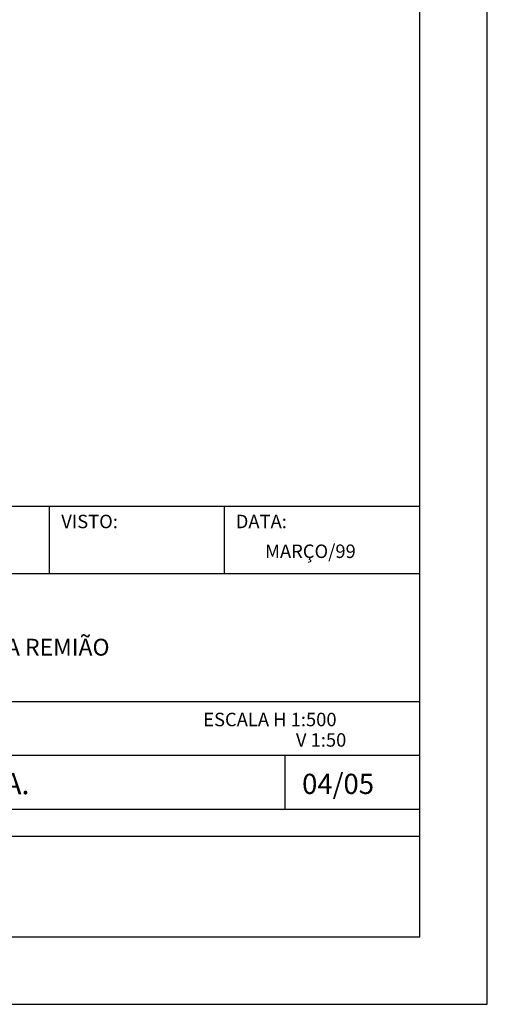
# Model space of a CAD drawing. Extents: x -1337 to 1168, y -874 to -535.
# Drawn here: x 682 to 717, y -863 to -790 of the extents above; entities that cross this region are included whole.
import ezdxf

# ---------------------------------------------------------------- set-up
doc = ezdxf.new("R2010")
doc.units = 0
doc.header["$MEASUREMENT"] = 0
doc.linetypes.add('LIN0', pattern=[0])
doc.layers.get('0').update_dxf_attribs({"linetype": 'LIN0'})
doc.layers.add('MALHA', color=1, linetype='CONTINUOUS')
doc.layers.add('NOVO', color=7, linetype='CONTINUOUS')
doc.styles.add('ROMAND', font='romand')

msp = doc.modelspace()

# ---------------------------------------------------------------- linework, layer by layer
at = {"color": 253}
msp.add_line((532.392, -826.09), (712.017, -826.09), dxfattribs=at)
at = {"color": 254}
msp.add_line((702.017, -848.59), (702.017, -844.59), dxfattribs=at)
at = {"layer": 'MALHA', "color": 254}
for p, q in [((684.517, -831.09), (684.517, -826.09)), ((697.517, -831.09), (697.517, -826.09)), ((624.517, -831.09), (712.017, -831.09)), ((624.517, -840.59), (712.017, -840.59)), ((532.392, -844.59), (712.017, -844.59)), ((532.392, -848.59), (712.017, -848.59)), ((532.392, -850.59), (712.017, -850.59))]:
    msp.add_line(p, q, dxfattribs=at)
at = {"layer": 'NOVO', "color": 253}
for p, q in [((712.017, -858.09), (712.018, -660.267)), ((314.517, -858.089), (712.017, -858.09))]:
    msp.add_line(p, q, dxfattribs=at)
at = {"layer": 'NOVO', "color": 7}
for p, q in [((717.017, -863.09), (717.018, -660.267)), ((303.717, -863.089), (717.017, -863.09))]:
    msp.add_line(p, q, dxfattribs=at)

# ---------------------------------------------------------------- texts
at = {"color": 8, "style": 'ROMAND'}
for s, p in [('VISTO:', (685.388, -827.727)), ('DATA:', (698.342, -827.727)), ('MARÇO/99', (700.518, -829.939)), ('ESCALA H 1:500', (695.928, -842.436)), ('V 1:50', (702.809, -843.953))]:
    msp.add_text(s, height=1, dxfattribs=at).set_placement(p)
at = {"color": 250, "style": 'ROMAND'}
msp.add_text(' ENGENHARIA E PESQUISAS TECNOLOGICAS S.A.', height=1.575, dxfattribs=at).set_placement((634.841, -847.485))
at = {"color": 254, "style": 'ROMAND'}
msp.add_text('04/05', height=1.5, dxfattribs=at).set_placement((703.266, -847.467))
at = {"layer": 'MALHA', "color": 8, "style": 'ROMAND'}
msp.add_text('TRECHO 2: DA AV. ANTÔNIO DE CARVALHO À EST. JOÃO DE OLIVEIRA REMIÃO', height=1.25, dxfattribs=at).set_placement((628.393, -837.189))

doc.saveas('drawing.dxf')
